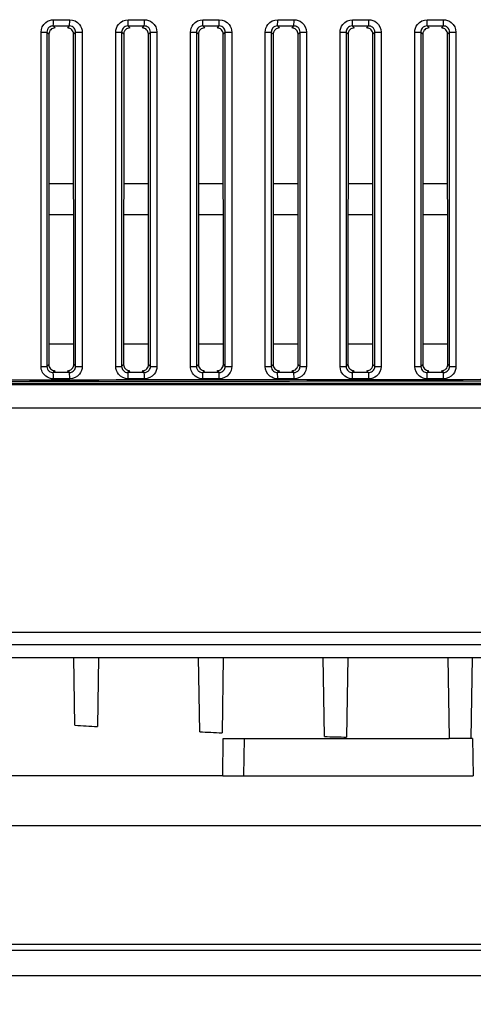
# Model space of a CAD drawing. Units: millimetres. Extents: x 0 to 1485, y 0 to 1050.
# Drawn here: x 273 to 309, y 629 to 708 of the extents above; entities that cross this region are included whole.
import ezdxf

# ---------------------------------------------------------------- set-up
doc = ezdxf.new("R2010")
doc.units = ezdxf.units.MM
doc.header["$LTSCALE"] = 5
doc.layers.add('Aristas tangentes visibles(ISO)', color=7, linetype='Continuous', lineweight=25)
doc.layers.add('Visible Edges(ISO)', color=7, linetype='Continuous', lineweight=25)
doc.layers.add('Dimensions(ISO)', color=156, linetype='Continuous', lineweight=18, true_color=0x004080)
doc.styles.get("Standard").update_dxf_attribs({"font": 'arial.ttf'})
doc.dimstyles.new('Cotas normal (ISO) Medianas', dxfattribs={"dimscale": 5, "dimtxt": 2.5, "dimasz": 2.5, "dimexe": 3.175, "dimexo": 1, "dimgap": 0.762, "dimtad": 1, "dimrnd": 1e-08, "dimzin": 0, "dimtxsty": 'Standard', "dimcen": 0.09, "dimdle": 10, "dimclrd": 156, "dimclre": 156, "dimclrt": 156, "dimazin": 0, "dimtfac": 0.8, "dimtmove": 0, "dimatfit": 3, "dimfxl": 1, "dimtolj": 1, "dimtzin": 0, "dimlwd": 25, "dimlwe": 25, "dimarcsym": 0})

# ---------------------------------------------------------------- blocks, each defined once
blk = doc.blocks.new('*D9')
at = {"layer": 'Defpoints', "color": 0, "linetype": 'Continuous', "transparency": 16777216}
for p in [(211.094, 646.992), (424.763, 646.992), (424.763, 579.841)]:
    blk.add_point(p, dxfattribs=at)
at = {"layer": 'Dimensions(ISO)', "color": 156, "linetype": 'Continuous', "lineweight": 25, "true_color": 0x004080, "transparency": 16777216}
for p, q in [((211.094, 641.992), (211.094, 563.966)), ((424.763, 641.992), (424.763, 563.966)), ((223.594, 579.841), (412.263, 579.841))]:
    blk.add_line(p, q, dxfattribs=at)
at = {"layer": 'Dimensions(ISO)', "color": 156, "linetype": 'Continuous', "true_color": 0x004080, "transparency": 16777216}
for points in [[(223.594, 581.925), (223.594, 577.758), (211.094, 579.841)], [(412.263, 581.925), (412.263, 577.758), (424.763, 579.841)]]:
    blk.add_solid(points, dxfattribs=at)
at = {"layer": 'Dimensions(ISO)', "color": 156, "linetype": 'Continuous', "lineweight": 25, "true_color": 0x004080, "transparency": 16777216, "insert": (275.355, 599.956), "char_height": 12.5, "attachment_point": 1}
blk.add_mtext('\\A1; \\fArial|b0|i0;\\H12.4365;(A) 214,00', dxfattribs=at)

msp = doc.modelspace()

# ---------------------------------------------------------------- linework, layer by layer
at = {"layer": 'Aristas tangentes visibles(ISO)'}
for p, q in [((275.273, 707.146), (275.434, 706.985)), ((276.422, 706.985), (276.582, 707.146)), ((281.274, 707.146), (281.434, 706.985)), ((282.422, 706.985), (282.582, 707.146)), ((287.274, 707.146), (287.434, 706.985)), ((288.422, 706.985), (288.582, 707.146)), ((293.274, 707.146), (293.434, 706.985)), ((294.422, 706.985), (294.582, 707.146)), ((299.274, 707.146), (299.434, 706.985)), ((300.422, 706.985), (300.582, 707.146)), ((305.274, 707.146), (305.434, 706.985)), ((306.422, 706.985), (306.582, 707.146)), ((274.304, 706.649), (274.773, 706.649)), ((274.304, 679.835), (274.304, 706.649)), ((274.935, 706.487), (274.773, 706.649)), ((274.773, 706.649), (274.773, 679.835)), ((277.081, 706.644), (276.922, 706.485)), ((277.081, 706.644), (277.609, 706.644)), ((277.081, 679.84), (277.081, 706.644)), ((277.609, 706.644), (277.609, 679.84)), ((280.3, 706.649), (280.773, 706.649)), ((280.3, 679.835), (280.3, 706.649)), ((280.935, 706.487), (280.773, 706.649)), ((280.773, 706.649), (280.773, 679.835)), ((283.081, 706.644), (282.922, 706.485)), ((283.081, 706.644), (283.605, 706.644)), ((283.081, 679.84), (283.081, 706.644)), ((283.605, 706.644), (283.605, 679.84)), ((286.296, 706.648), (286.773, 706.648)), ((286.296, 679.835), (286.296, 706.648)), ((286.935, 706.487), (286.773, 706.648)), ((286.773, 706.648), (286.773, 679.835)), ((289.081, 706.644), (288.922, 706.485)), ((289.081, 706.644), (289.601, 706.644)), ((289.081, 679.839), (289.081, 706.644)), ((289.601, 706.644), (289.601, 679.839)), ((292.292, 706.648), (292.773, 706.648)), ((292.292, 679.836), (292.292, 706.648)), ((292.935, 706.487), (292.773, 706.648)), ((292.773, 706.648), (292.773, 679.836)), ((295.081, 706.645), (294.922, 706.485)), ((295.081, 706.645), (295.597, 706.645)), ((295.081, 679.839), (295.081, 706.645)), ((295.597, 706.645), (295.597, 679.839)), ((298.288, 679.836), (298.288, 706.647)), ((298.288, 706.647), (298.774, 706.647)), ((298.774, 706.647), (298.774, 679.836)), ((298.935, 706.487), (298.774, 706.647)), ((301.081, 706.645), (300.922, 706.486)), ((301.081, 706.645), (301.593, 706.645)), ((301.081, 679.839), (301.081, 706.645)), ((301.593, 706.645), (301.593, 679.839)), ((304.284, 706.647), (304.774, 706.647)), ((304.284, 679.837), (304.284, 706.647)), ((304.935, 706.486), (304.774, 706.647)), ((304.774, 706.647), (304.774, 679.837)), ((307.082, 706.645), (306.922, 706.486)), ((307.082, 706.645), (307.589, 706.645)), ((307.082, 679.838), (307.082, 706.645)), ((307.589, 706.645), (307.589, 679.838)), ((276.927, 691.99), (274.93, 691.99)), ((282.927, 691.99), (280.93, 691.99)), ((288.927, 691.99), (286.93, 691.99)), ((294.927, 691.99), (292.93, 691.99)), ((300.927, 691.99), (298.93, 691.99)), ((306.927, 691.99), (304.93, 691.99)), ((276.93, 681.611), (274.927, 681.611)), ((282.93, 681.611), (280.927, 681.611)), ((288.93, 681.611), (286.927, 681.611)), ((294.93, 681.611), (292.927, 681.611)), ((300.93, 681.611), (298.927, 681.611)), ((306.93, 681.611), (304.927, 681.611)), ((274.773, 679.835), (274.926, 679.988)), ((276.93, 679.991), (277.081, 679.84)), ((280.773, 679.835), (280.926, 679.988)), ((282.93, 679.991), (283.081, 679.84)), ((286.773, 679.835), (286.926, 679.989)), ((288.93, 679.99), (289.081, 679.839)), ((292.773, 679.836), (292.926, 679.989)), ((294.93, 679.99), (295.081, 679.839)), ((298.774, 679.836), (298.926, 679.989)), ((300.93, 679.99), (301.081, 679.839)), ((304.774, 679.837), (304.926, 679.989)), ((306.93, 679.99), (307.082, 679.838)), ((274.304, 679.835), (274.773, 679.835)), ((275.426, 679.49), (275.273, 679.338)), ((276.582, 679.338), (276.431, 679.49)), ((277.081, 679.84), (277.609, 679.84)), ((280.3, 679.835), (280.773, 679.835)), ((281.426, 679.49), (281.274, 679.338)), ((282.582, 679.338), (282.431, 679.49)), ((283.081, 679.84), (283.605, 679.84)), ((286.296, 679.835), (286.773, 679.835)), ((287.426, 679.49), (287.274, 679.338)), ((288.582, 679.338), (288.431, 679.49)), ((289.081, 679.839), (289.601, 679.839)), ((292.292, 679.836), (292.773, 679.836)), ((293.426, 679.49), (293.274, 679.338)), ((294.582, 679.338), (294.431, 679.49)), ((295.081, 679.839), (295.597, 679.839)), ((298.288, 679.836), (298.774, 679.836)), ((299.426, 679.49), (299.274, 679.338)), ((300.582, 679.338), (300.431, 679.49)), ((301.081, 679.839), (301.593, 679.839)), ((304.284, 679.837), (304.774, 679.837)), ((305.426, 679.49), (305.274, 679.338)), ((306.582, 679.338), (306.431, 679.49)), ((307.082, 679.838), (307.589, 679.838)), ((229.025, 678.495), (406.832, 678.495)), ((406.832, 678.37), (229.025, 678.37)), ((413.567, 657.492), (222.29, 657.492)), ((415.428, 642.992), (220.428, 642.992)), ((220.428, 633.492), (415.428, 633.492))]:
    msp.add_line(p, q, dxfattribs=at)
for centre, major_axis, ratio, start_param, end_param in [((275.272, 707.645), (0, -0.5), 0.060677, 0.043714, 1.570797), ((317.928, 707.8), (702.503, 0), 0.00022, 4.651674, 4.65354), ((276.581, 707.645), (0, -0.5), 0.058815, 0.043709, 1.570797), ((281.272, 707.645), (0, -0.5), 0.052142, 0.043693, 1.570797), ((317.928, 707.799), (702.503, 0), 0.00022, 4.660223, 4.662088), ((282.581, 707.645), (0, -0.5), 0.05028, 0.043688, 1.570797), ((287.273, 707.645), (0, -0.5), 0.043607, 0.043675, 1.570797), ((317.928, 707.799), (702.503, 0), 0.000219, 4.668768, 4.670632), ((288.582, 707.645), (0, -0.5), 0.041745, 0.043671, 1.570797), ((293.273, 707.645), (0, -0.5), 0.035071, 0.04366, 1.570797), ((317.928, 707.799), (702.503, 0), 0.000219, 4.67731, 4.679173), ((294.582, 707.645), (0, -0.5), 0.03321, 0.043657, 1.570797), ((299.273, 707.645), (0, -0.5), 0.026536, 0.043649, 1.570796), ((317.928, 707.798), (702.503, 0), 0.000218, 4.68585, 4.687712), ((300.582, 707.645), (0, -0.5), 0.024675, 0.043647, 1.570796), ((305.274, 707.645), (0, -0.5), 0.018001, 0.04364, 1.570796), ((317.928, 707.798), (702.503, 0), 0.000218, 4.694387, 4.696249), ((306.582, 707.645), (0, -0.5), 0.01614, 0.043639, 1.570796), ((317.928, 707.301), (-702.959, 0), 0.000221, 1.51008, 1.511945), ((317.928, 707.301), (-702.959, 0), 0.000221, 1.518629, 1.520494), ((317.928, 707.3), (-702.959, 0), 0.00022, 1.527174, 1.529038), ((317.928, 707.3), (-702.959, 0), 0.00022, 1.535717, 1.537579), ((317.928, 707.3), (-702.959, 0), 0.000219, 1.544256, 1.546118), ((317.928, 707.3), (-702.959, 0), 0.000219, 1.552794, 1.554656), ((275.272, 678.838), (0, 0.5), 0.060677, 4.712388, 6.239472), ((317.928, 679.182), (702.959, 0), 0.000221, 1.629647, 1.631513), ((276.581, 678.838), (0, 0.5), 0.058815, 4.712388, 6.239477), ((317.928, 679.183), (702.959, 0), 0.000221, 1.621099, 1.622964), ((281.272, 678.838), (0, 0.5), 0.052142, 4.712388, 6.239493), ((282.581, 678.838), (0, 0.5), 0.05028, 4.712388, 6.239497), ((287.273, 678.838), (0, 0.5), 0.043607, 4.712389, 6.239511), ((317.928, 679.183), (702.959, 0), 0.00022, 1.612555, 1.614418), ((288.582, 678.838), (0, 0.5), 0.041745, 4.712389, 6.239514), ((293.273, 678.838), (0, 0.5), 0.035071, 4.712389, 6.239525), ((317.928, 679.184), (702.959, 0), 0.00022, 1.604013, 1.605876), ((294.582, 678.838), (0, 0.5), 0.03321, 4.712389, 6.239506), ((317.928, 679.184), (702.959, 0), 0.000219, 1.595474, 1.597336), ((299.273, 678.838), (0, 0.5), 0.026536, 4.712389, 6.239537), ((300.582, 678.838), (0, 0.5), 0.024675, 4.712389, 6.239539), ((317.928, 679.184), (702.959, 0), 0.000219, 1.586937, 1.588799), ((305.274, 678.838), (0, 0.5), 0.018001, 4.712389, 6.239545), ((306.582, 678.838), (0, 0.5), 0.01614, 4.712389, 6.239546), ((317.928, 660.382), (702.503, 0), 0.026181, 1.570796, 1.697735), ((317.928, 660.257), (-702.378, 0), 0.026186, 4.712389, 4.839328), ((317.928, 678.684), (-702.503, 0), 0.00022, 4.771238, 4.773103), ((317.928, 678.684), (-702.503, 0), 0.00022, 4.76269, 4.764555), ((317.928, 678.685), (-702.503, 0), 0.000219, 4.754146, 4.75601), ((317.928, 678.685), (-702.503, 0), 0.000219, 4.745605, 4.747468), ((317.928, 678.685), (-702.503, 0), 0.000218, 4.737066, 4.738928), ((317.928, 678.685), (-702.503, 0), 0.000218, 4.728529, 4.730391)]:
    msp.add_ellipse(centre, major_axis=major_axis, ratio=ratio, start_param=start_param, end_param=end_param, dxfattribs=at)
for points, knots in [([(274.304, 706.649), (274.304, 706.946), (274.554, 707.464), (275.08, 707.645), (275.302, 707.645)], [0, 0, 0, 0, 0.0891975, 0.1560956, 0.1560956, 0.1560956, 0.1560956]), ([(276.611, 707.645), (276.908, 707.645), (277.428, 707.393), (277.609, 706.867), (277.609, 706.644)], [0, 0, 0, 0, 0.0894026, 0.1564546, 0.1564546, 0.1564546, 0.1564546]), ([(280.3, 706.649), (280.3, 706.872), (280.482, 707.396), (281.002, 707.645), (281.298, 707.645)], [0, 0, 0, 0, 0.0668933, 0.1560843, 0.1560843, 0.1560843, 0.1560843]), ([(282.606, 707.645), (282.829, 707.645), (283.356, 707.461), (283.605, 706.942), (283.605, 706.644)], [0, 0, 0, 0, 0.0670252, 0.156392, 0.156392, 0.156392, 0.156392]), ([(286.296, 706.648), (286.296, 706.871), (286.478, 707.395), (286.998, 707.645), (287.295, 707.645)], [0, 0, 0, 0, 0.0668909, 0.1560788, 0.1560788, 0.1560788, 0.1560788]), ([(288.602, 707.645), (288.9, 707.645), (289.42, 707.393), (289.601, 706.868), (289.601, 706.644)], [0, 0, 0, 0, 0.0893344, 0.1563352, 0.1563352, 0.1563352, 0.1563352]), ([(292.292, 706.648), (292.292, 706.871), (292.474, 707.395), (292.994, 707.645), (293.291, 707.645)], [0, 0, 0, 0, 0.066891, 0.156079, 0.156079, 0.156079, 0.156079]), ([(294.598, 707.645), (294.821, 707.645), (295.348, 707.461), (295.597, 706.942), (295.597, 706.645)], [0, 0, 0, 0, 0.0669789, 0.1562841, 0.1562841, 0.1562841, 0.1562841]), ([(298.288, 706.647), (298.288, 706.87), (298.47, 707.395), (298.99, 707.645), (299.287, 707.645)], [0, 0, 0, 0, 0.0668935, 0.1560849, 0.1560849, 0.1560849, 0.1560849]), ([(300.594, 707.645), (300.817, 707.645), (301.344, 707.461), (301.593, 706.943), (301.593, 706.645)], [0, 0, 0, 0, 0.0669594, 0.1562386, 0.1562386, 0.1562386, 0.1562386]), ([(304.284, 706.647), (304.284, 706.87), (304.465, 707.394), (304.986, 707.645), (305.283, 707.645)], [0, 0, 0, 0, 0.0668984, 0.1560964, 0.1560964, 0.1560964, 0.1560964]), ([(306.59, 707.645), (306.813, 707.645), (307.34, 707.461), (307.589, 706.943), (307.589, 706.645)], [0, 0, 0, 0, 0.0669424, 0.1561989, 0.1561989, 0.1561989, 0.1561989]), ([(275.273, 707.146), (275.162, 707.146), (274.897, 707.056), (274.772, 706.798), (274.773, 706.649)], [-0.1560956, -0.1560956, -0.1560956, -0.1560956, -0.0891975, 0, 0, 0, 0]), ([(277.081, 706.644), (277.081, 706.756), (276.991, 707.019), (276.731, 707.146), (276.582, 707.146)], [-0.1564546, -0.1564546, -0.1564546, -0.1564546, -0.0894026, 0, 0, 0, 0]), ([(281.274, 707.146), (281.124, 707.146), (280.864, 707.023), (280.773, 706.76), (280.773, 706.649)], [-0.1560843, -0.1560843, -0.1560843, -0.1560843, -0.0668933, 0, 0, 0, 0]), ([(283.081, 706.644), (283.081, 706.793), (282.957, 707.053), (282.694, 707.146), (282.582, 707.146)], [-0.156392, -0.156392, -0.156392, -0.156392, -0.0670252, 0, 0, 0, 0]), ([(287.274, 707.146), (287.125, 707.146), (286.864, 707.022), (286.773, 706.76), (286.773, 706.648)], [-0.1560788, -0.1560788, -0.1560788, -0.1560788, -0.0668909, 0, 0, 0, 0]), ([(289.081, 706.644), (289.081, 706.756), (288.991, 707.019), (288.731, 707.146), (288.582, 707.146)], [-0.1563352, -0.1563352, -0.1563352, -0.1563352, -0.0893344, 0, 0, 0, 0]), ([(293.274, 707.146), (293.125, 707.146), (292.864, 707.022), (292.773, 706.759), (292.773, 706.648)], [-0.156079, -0.156079, -0.156079, -0.156079, -0.066891, 0, 0, 0, 0]), ([(295.081, 706.645), (295.082, 706.794), (294.958, 707.053), (294.694, 707.146), (294.582, 707.146)], [-0.1562841, -0.1562841, -0.1562841, -0.1562841, -0.0669789, 0, 0, 0, 0]), ([(299.274, 707.146), (299.125, 707.146), (298.864, 707.021), (298.774, 706.759), (298.774, 706.647)], [-0.1560849, -0.1560849, -0.1560849, -0.1560849, -0.0668935, 0, 0, 0, 0]), ([(301.081, 706.645), (301.082, 706.794), (300.958, 707.054), (300.694, 707.146), (300.582, 707.146)], [-0.1562386, -0.1562386, -0.1562386, -0.1562386, -0.0669594, 0, 0, 0, 0]), ([(305.274, 707.146), (305.125, 707.146), (304.864, 707.021), (304.774, 706.759), (304.774, 706.647)], [-0.1560964, -0.1560964, -0.1560964, -0.1560964, -0.0668984, 0, 0, 0, 0]), ([(307.082, 706.645), (307.082, 706.794), (306.958, 707.054), (306.694, 707.146), (306.582, 707.146)], [-0.1561989, -0.1561989, -0.1561989, -0.1561989, -0.0669424, 0, 0, 0, 0]), ([(275.302, 678.838), (275.08, 678.838), (274.708, 678.967), (274.373, 679.387), (274.304, 679.686), (274.304, 679.835)], [0, 0, 0, 0, 0.0669009, 0.1115015, 0.156102, 0.156102, 0.156102, 0.156102]), ([(274.773, 679.835), (274.772, 679.76), (274.807, 679.61), (274.975, 679.401), (275.162, 679.337), (275.273, 679.338)], [-0.156102, -0.156102, -0.156102, -0.156102, -0.1115015, -0.0669009, 0, 0, 0, 0]), ([(276.582, 679.338), (276.731, 679.338), (276.99, 679.463), (277.081, 679.728), (277.081, 679.84)], [-0.1564535, -0.1564535, -0.1564535, -0.1564535, -0.0670515, 0, 0, 0, 0]), ([(277.609, 679.84), (277.609, 679.616), (277.425, 679.088), (276.908, 678.838), (276.611, 678.838)], [0, 0, 0, 0, 0.0670515, 0.1564535, 0.1564535, 0.1564535, 0.1564535]), ([(281.298, 678.838), (281.002, 678.838), (280.485, 679.085), (280.3, 679.612), (280.3, 679.835)], [0, 0, 0, 0, 0.0891941, 0.1560896, 0.1560896, 0.1560896, 0.1560896]), ([(280.773, 679.835), (280.773, 679.723), (280.865, 679.46), (281.124, 679.337), (281.274, 679.338)], [-0.1560896, -0.1560896, -0.1560896, -0.1560896, -0.0891941, 0, 0, 0, 0]), ([(282.582, 679.338), (282.731, 679.338), (282.99, 679.463), (283.081, 679.728), (283.081, 679.84)], [-0.1563908, -0.1563908, -0.1563908, -0.1563908, -0.0670246, 0, 0, 0, 0]), ([(283.605, 679.84), (283.605, 679.616), (283.421, 679.088), (282.904, 678.838), (282.606, 678.838)], [0, 0, 0, 0, 0.0670246, 0.1563908, 0.1563908, 0.1563908, 0.1563908]), ([(287.295, 678.838), (287.072, 678.838), (286.7, 678.968), (286.365, 679.387), (286.296, 679.687), (286.296, 679.835)], [0, 0, 0, 0, 0.0668927, 0.1114879, 0.156083, 0.156083, 0.156083, 0.156083]), ([(286.773, 679.835), (286.773, 679.761), (286.807, 679.611), (286.975, 679.402), (287.162, 679.337), (287.274, 679.338)], [-0.156083, -0.156083, -0.156083, -0.156083, -0.1114879, -0.0668927, 0, 0, 0, 0]), ([(288.582, 679.338), (288.731, 679.338), (288.99, 679.463), (289.081, 679.727), (289.081, 679.839)], [-0.1563339, -0.1563339, -0.1563339, -0.1563339, -0.0670002, 0, 0, 0, 0]), ([(289.601, 679.839), (289.601, 679.616), (289.417, 679.088), (288.9, 678.838), (288.602, 678.838)], [0, 0, 0, 0, 0.0670002, 0.1563339, 0.1563339, 0.1563339, 0.1563339]), ([(293.291, 678.838), (293.068, 678.838), (292.544, 679.019), (292.292, 679.539), (292.292, 679.836)], [0, 0, 0, 0, 0.0668924, 0.1560822, 0.1560822, 0.1560822, 0.1560822]), ([(292.773, 679.836), (292.773, 679.687), (292.899, 679.427), (293.162, 679.338), (293.274, 679.338)], [-0.1560822, -0.1560822, -0.1560822, -0.1560822, -0.0668924, 0, 0, 0, 0]), ([(294.582, 679.338), (294.731, 679.338), (294.99, 679.463), (295.081, 679.727), (295.081, 679.839)], [-0.1562828, -0.1562828, -0.1562828, -0.1562828, -0.0669784, 0, 0, 0, 0]), ([(295.597, 679.839), (295.597, 679.616), (295.413, 679.088), (294.896, 678.838), (294.598, 678.838)], [0, 0, 0, 0, 0.0669784, 0.1562828, 0.1562828, 0.1562828, 0.1562828]), ([(299.287, 678.838), (299.064, 678.838), (298.54, 679.019), (298.288, 679.539), (298.288, 679.836)], [0, 0, 0, 0, 0.0668945, 0.1560871, 0.1560871, 0.1560871, 0.1560871]), ([(298.774, 679.836), (298.773, 679.687), (298.899, 679.427), (299.162, 679.338), (299.274, 679.338)], [-0.1560871, -0.1560871, -0.1560871, -0.1560871, -0.0668945, 0, 0, 0, 0]), ([(300.582, 679.338), (300.694, 679.338), (300.956, 679.429), (301.082, 679.689), (301.081, 679.839)], [-0.1562376, -0.1562376, -0.1562376, -0.1562376, -0.0892786, 0, 0, 0, 0]), ([(301.593, 679.839), (301.593, 679.541), (301.341, 679.02), (300.817, 678.838), (300.594, 678.838)], [0, 0, 0, 0, 0.0892786, 0.1562376, 0.1562376, 0.1562376, 0.1562376]), ([(305.283, 678.838), (305.06, 678.838), (304.536, 679.019), (304.284, 679.539), (304.284, 679.837)], [0, 0, 0, 0, 0.0668991, 0.1560978, 0.1560978, 0.1560978, 0.1560978]), ([(304.774, 679.837), (304.774, 679.688), (304.899, 679.428), (305.162, 679.338), (305.274, 679.338)], [-0.1560978, -0.1560978, -0.1560978, -0.1560978, -0.0668991, 0, 0, 0, 0]), ([(306.582, 679.338), (306.731, 679.338), (306.99, 679.462), (307.082, 679.726), (307.082, 679.838)], [-0.1561981, -0.1561981, -0.1561981, -0.1561981, -0.0669421, 0, 0, 0, 0]), ([(307.589, 679.838), (307.589, 679.615), (307.405, 679.088), (306.887, 678.838), (306.59, 678.838)], [0, 0, 0, 0, 0.0669421, 0.1561981, 0.1561981, 0.1561981, 0.1561981])]:
    msp.add_open_spline(points, degree=3, knots=knots, dxfattribs=at)
at = {"layer": 'Visible Edges(ISO)'}
for p, q in [((274.935, 706.487), (274.926, 679.988)), ((276.93, 679.991), (276.922, 706.485)), ((280.935, 706.487), (280.926, 679.988)), ((282.93, 679.991), (282.922, 706.485)), ((286.935, 706.487), (286.926, 679.989)), ((288.93, 679.99), (288.922, 706.485)), ((292.935, 706.487), (292.926, 679.989)), ((294.93, 679.99), (294.922, 706.485)), ((298.935, 706.487), (298.926, 679.989)), ((300.93, 679.99), (300.922, 706.486)), ((304.935, 706.486), (304.926, 679.989)), ((306.93, 679.99), (306.922, 706.486)), ((276.926, 694.492), (274.931, 694.492)), ((282.926, 694.492), (280.931, 694.492)), ((288.926, 694.492), (286.931, 694.492)), ((294.926, 694.492), (292.931, 694.492)), ((300.926, 694.492), (298.931, 694.492)), ((306.926, 694.492), (304.931, 694.492)), ((396.357, 676.492), (239.5, 676.492)), ((405.984, 658.492), (229.873, 658.492)), ((268.928, 656.492), (276.928, 656.492)), ((276.928, 656.492), (278.928, 656.492)), ((277.023, 651.048), (276.928, 656.492)), ((278.928, 656.492), (278.831, 650.943)), ((278.928, 656.492), (286.928, 656.492)), ((286.928, 656.492), (288.928, 656.492)), ((287.032, 650.527), (286.928, 656.492)), ((288.928, 656.492), (288.823, 650.449)), ((288.928, 656.492), (296.928, 656.492)), ((296.928, 656.492), (298.928, 656.492)), ((297.039, 650.151), (296.928, 656.492)), ((298.928, 656.492), (298.817, 650.1)), ((298.928, 656.492), (306.928, 656.492)), ((306.928, 656.492), (307.042, 649.992)), ((306.928, 656.492), (308.928, 656.492)), ((308.815, 649.992), (308.928, 656.492)), ((308.928, 656.492), (316.928, 656.492)), ((288.876, 646.992), (288.928, 649.992)), ((288.928, 649.992), (307.042, 649.992)), ((290.6, 649.992), (290.547, 646.992)), ((308.815, 649.992), (307.042, 649.992)), ((308.928, 649.992), (308.815, 649.992)), ((308.928, 649.992), (308.981, 646.992)), ((288.876, 646.992), (242.683, 646.992)), ((288.876, 646.992), (308.981, 646.992)), ((411.428, 632.992), (224.428, 632.992)), ((224.428, 630.992), (411.428, 630.992))]:
    msp.add_line(p, q, dxfattribs=at)
for start_param, end_param in [(3.082315, 3.084938), (3.096831, 3.099426), (3.111334, 3.11391)]:
    msp.add_ellipse((317.928, 1340.4), major_axis=(0, 690.565), ratio=0.999848, start_param=start_param, end_param=end_param, dxfattribs=at)
for points, knots in [([(275.434, 706.985), (275.369, 706.985), (275.304, 706.973), (275.243, 706.948), (275.183, 706.923), (275.128, 706.886), (275.082, 706.84), (275.036, 706.795), (274.999, 706.741), (274.974, 706.681), (274.948, 706.62), (274.935, 706.554), (274.935, 706.487)], [0, 0, 0, 0, 0.01971315, 0.01971315, 0.01971315, 0.03930712, 0.03930712, 0.03930712, 0.05878159, 0.05878159, 0.05878159, 0.07872422, 0.07872422, 0.07872422, 0.07872422]), ([(276.922, 706.485), (276.922, 706.55), (276.909, 706.615), (276.885, 706.675), (276.86, 706.735), (276.824, 706.79), (276.778, 706.837), (276.732, 706.883), (276.678, 706.92), (276.618, 706.945), (276.587, 706.959), (276.555, 706.969), (276.522, 706.975), (276.489, 706.982), (276.456, 706.985), (276.422, 706.985)], [0, 0, 0, 0, 0.01955759, 0.01955759, 0.01955759, 0.03911921, 0.03911921, 0.03911921, 0.05867276, 0.05867276, 0.05867276, 0.06874613, 0.06874613, 0.06874613, 0.07881813, 0.07881813, 0.07881813, 0.07881813]), ([(281.434, 706.985), (281.369, 706.985), (281.304, 706.973), (281.243, 706.948), (281.183, 706.923), (281.128, 706.887), (281.082, 706.841), (281.036, 706.795), (280.999, 706.741), (280.974, 706.681), (280.961, 706.65), (280.951, 706.619), (280.945, 706.586), (280.938, 706.554), (280.935, 706.52), (280.935, 706.487)], [0, 0, 0, 0, 0.0196818, 0.0196818, 0.0196818, 0.03925915, 0.03925915, 0.03925915, 0.05873618, 0.05873618, 0.05873618, 0.06869856, 0.06869856, 0.06869856, 0.07866416, 0.07866416, 0.07866416, 0.07866416]), ([(282.922, 706.485), (282.922, 706.55), (282.909, 706.615), (282.885, 706.675), (282.86, 706.735), (282.824, 706.79), (282.778, 706.837), (282.732, 706.883), (282.678, 706.92), (282.618, 706.946), (282.587, 706.959), (282.555, 706.969), (282.522, 706.975), (282.489, 706.982), (282.456, 706.985), (282.422, 706.985)], [0, 0, 0, 0, 0.01955813, 0.01955813, 0.01955813, 0.03911366, 0.03911366, 0.03911366, 0.05865747, 0.05865747, 0.05865747, 0.06872361, 0.06872361, 0.06872361, 0.07878885, 0.07878885, 0.07878885, 0.07878885]), ([(287.434, 706.985), (287.369, 706.985), (287.304, 706.973), (287.243, 706.948), (287.183, 706.923), (287.128, 706.887), (287.082, 706.841), (287.036, 706.795), (286.999, 706.741), (286.974, 706.681), (286.961, 706.651), (286.951, 706.619), (286.945, 706.586), (286.938, 706.553), (286.935, 706.52), (286.935, 706.487)], [0, 0, 0, 0, 0.01965328, 0.01965328, 0.01965328, 0.039216, 0.039216, 0.039216, 0.05869607, 0.05869607, 0.05869607, 0.06867543, 0.06867543, 0.06867543, 0.07865805, 0.07865805, 0.07865805, 0.07865805]), ([(288.922, 706.485), (288.922, 706.55), (288.909, 706.615), (288.885, 706.675), (288.86, 706.736), (288.824, 706.79), (288.778, 706.837), (288.732, 706.883), (288.678, 706.92), (288.618, 706.946), (288.587, 706.959), (288.555, 706.969), (288.522, 706.975), (288.489, 706.982), (288.456, 706.985), (288.422, 706.985)], [0, 0, 0, 0, 0.01955738, 0.01955738, 0.01955738, 0.03910623, 0.03910623, 0.03910623, 0.05864122, 0.05864122, 0.05864122, 0.06870197, 0.06870197, 0.06870197, 0.07876236, 0.07876236, 0.07876236, 0.07876236]), ([(293.434, 706.985), (293.369, 706.985), (293.304, 706.973), (293.244, 706.948), (293.183, 706.923), (293.129, 706.887), (293.082, 706.841), (293.036, 706.795), (292.999, 706.741), (292.974, 706.681), (292.961, 706.651), (292.951, 706.619), (292.945, 706.586), (292.938, 706.553), (292.935, 706.52), (292.935, 706.487)], [0, 0, 0, 0, 0.01962757, 0.01962757, 0.01962757, 0.03917765, 0.03917765, 0.03917765, 0.05866123, 0.05866123, 0.05866123, 0.06865646, 0.06865646, 0.06865646, 0.07865493, 0.07865493, 0.07865493, 0.07865493]), ([(294.922, 706.485), (294.922, 706.551), (294.909, 706.615), (294.885, 706.675), (294.86, 706.736), (294.824, 706.79), (294.778, 706.837), (294.732, 706.883), (294.678, 706.92), (294.618, 706.946), (294.587, 706.959), (294.555, 706.969), (294.522, 706.975), (294.489, 706.982), (294.456, 706.985), (294.422, 706.985)], [0, 0, 0, 0, 0.01955529, 0.01955529, 0.01955529, 0.0390969, 0.0390969, 0.0390969, 0.05862396, 0.05862396, 0.05862396, 0.06868118, 0.06868118, 0.06868118, 0.07873862, 0.07873862, 0.07873862, 0.07873862]), ([(299.434, 706.985), (299.369, 706.985), (299.304, 706.973), (299.244, 706.948), (299.184, 706.923), (299.129, 706.887), (299.083, 706.841), (299.036, 706.795), (299, 706.741), (298.974, 706.681), (298.961, 706.651), (298.951, 706.619), (298.945, 706.586), (298.938, 706.553), (298.935, 706.52), (298.935, 706.487)], [0, 0, 0, 0, 0.01960464, 0.01960464, 0.01960464, 0.03914407, 0.03914407, 0.03914407, 0.05863166, 0.05863166, 0.05863166, 0.06864163, 0.06864163, 0.06864163, 0.07865477, 0.07865477, 0.07865477, 0.07865477]), ([(300.922, 706.486), (300.922, 706.551), (300.909, 706.615), (300.885, 706.676), (300.86, 706.736), (300.824, 706.791), (300.778, 706.837), (300.732, 706.883), (300.678, 706.92), (300.618, 706.946), (300.587, 706.959), (300.555, 706.969), (300.522, 706.975), (300.489, 706.982), (300.456, 706.985), (300.422, 706.985)], [0, 0, 0, 0, 0.01955189, 0.01955189, 0.01955189, 0.03908567, 0.03908567, 0.03908567, 0.05860569, 0.05860569, 0.05860569, 0.06866124, 0.06866124, 0.06866124, 0.07871764, 0.07871764, 0.07871764, 0.07871764]), ([(305.434, 706.985), (305.369, 706.985), (305.304, 706.973), (305.244, 706.948), (305.184, 706.923), (305.129, 706.887), (305.083, 706.841), (305.036, 706.795), (305, 706.741), (304.974, 706.681), (304.961, 706.651), (304.951, 706.619), (304.945, 706.586), (304.938, 706.553), (304.935, 706.52), (304.935, 706.486)], [0, 0, 0, 0, 0.01958449, 0.01958449, 0.01958449, 0.03911524, 0.03911524, 0.03911524, 0.05860734, 0.05860734, 0.05860734, 0.06863093, 0.06863093, 0.06863093, 0.07865758, 0.07865758, 0.07865758, 0.07865758]), ([(306.922, 706.486), (306.922, 706.551), (306.909, 706.615), (306.885, 706.676), (306.86, 706.736), (306.824, 706.791), (306.778, 706.837), (306.732, 706.883), (306.678, 706.92), (306.618, 706.946), (306.587, 706.959), (306.555, 706.969), (306.522, 706.975), (306.489, 706.982), (306.456, 706.985), (306.422, 706.985)], [0, 0, 0, 0, 0.01954716, 0.01954716, 0.01954716, 0.03907255, 0.03907255, 0.03907255, 0.05858643, 0.05858643, 0.05858643, 0.06864215, 0.06864215, 0.06864215, 0.0786994, 0.0786994, 0.0786994, 0.0786994]), ([(274.926, 679.988), (274.926, 679.923), (274.939, 679.859), (274.964, 679.799), (274.988, 679.739), (275.024, 679.685), (275.07, 679.639), (275.115, 679.592), (275.169, 679.556), (275.229, 679.53), (275.26, 679.517), (275.292, 679.507), (275.325, 679.5), (275.358, 679.493), (275.392, 679.49), (275.426, 679.49)], [0, 0, 0, 0, 0.01946344, 0.01946344, 0.01946344, 0.03887254, 0.03887254, 0.03887254, 0.05833502, 0.05833502, 0.05833502, 0.06848632, 0.06848632, 0.06848632, 0.07865008, 0.07865008, 0.07865008, 0.07865008]), ([(276.431, 679.49), (276.496, 679.49), (276.56, 679.503), (276.62, 679.527), (276.68, 679.552), (276.735, 679.588), (276.781, 679.634), (276.828, 679.68), (276.865, 679.734), (276.89, 679.794), (276.903, 679.825), (276.913, 679.857), (276.92, 679.89), (276.927, 679.923), (276.93, 679.957), (276.93, 679.991)], [0, 0, 0, 0, 0.01951617, 0.01951617, 0.01951617, 0.03905792, 0.03905792, 0.03905792, 0.0586274, 0.0586274, 0.0586274, 0.0687361, 0.0687361, 0.0687361, 0.07884439, 0.07884439, 0.07884439, 0.07884439]), ([(280.926, 679.988), (280.926, 679.923), (280.939, 679.859), (280.964, 679.799), (280.988, 679.739), (281.024, 679.685), (281.07, 679.639), (281.115, 679.592), (281.169, 679.556), (281.229, 679.53), (281.26, 679.517), (281.292, 679.507), (281.325, 679.5), (281.358, 679.493), (281.392, 679.49), (281.426, 679.49)], [0, 0, 0, 0, 0.01948047, 0.01948047, 0.01948047, 0.03890572, 0.03890572, 0.03890572, 0.05836978, 0.05836978, 0.05836978, 0.06850255, 0.06850255, 0.06850255, 0.07864633, 0.07864633, 0.07864633, 0.07864633]), ([(282.431, 679.49), (282.496, 679.49), (282.56, 679.503), (282.62, 679.527), (282.68, 679.552), (282.735, 679.588), (282.781, 679.634), (282.828, 679.68), (282.865, 679.734), (282.89, 679.794), (282.903, 679.825), (282.913, 679.857), (282.92, 679.89), (282.927, 679.923), (282.93, 679.957), (282.93, 679.991)], [0, 0, 0, 0, 0.0195113, 0.0195113, 0.0195113, 0.03904124, 0.03904124, 0.03904124, 0.05859815, 0.05859815, 0.05859815, 0.06870489, 0.06870489, 0.06870489, 0.07881206, 0.07881206, 0.07881206, 0.07881206]), ([(286.926, 679.989), (286.926, 679.924), (286.939, 679.859), (286.964, 679.799), (286.988, 679.739), (287.024, 679.685), (287.07, 679.638), (287.115, 679.592), (287.17, 679.555), (287.229, 679.53), (287.26, 679.517), (287.292, 679.507), (287.325, 679.5), (287.358, 679.493), (287.392, 679.49), (287.426, 679.49)], [0, 0, 0, 0, 0.01949617, 0.01949617, 0.01949617, 0.03893698, 0.03893698, 0.03893698, 0.05840346, 0.05840346, 0.05840346, 0.06851958, 0.06851958, 0.06851958, 0.07864534, 0.07864534, 0.07864534, 0.07864534]), ([(288.431, 679.49), (288.496, 679.49), (288.56, 679.503), (288.62, 679.527), (288.68, 679.552), (288.735, 679.588), (288.781, 679.634), (288.828, 679.68), (288.865, 679.734), (288.89, 679.794), (288.903, 679.825), (288.913, 679.857), (288.92, 679.89), (288.927, 679.923), (288.93, 679.957), (288.93, 679.99)], [0, 0, 0, 0, 0.01950916, 0.01950916, 0.01950916, 0.0390293, 0.0390293, 0.0390293, 0.05857419, 0.05857419, 0.05857419, 0.06867786, 0.06867786, 0.06867786, 0.07878272, 0.07878272, 0.07878272, 0.07878272]), ([(292.926, 679.989), (292.926, 679.924), (292.939, 679.859), (292.964, 679.799), (292.988, 679.739), (293.025, 679.685), (293.07, 679.638), (293.116, 679.592), (293.17, 679.555), (293.229, 679.53), (293.26, 679.517), (293.293, 679.507), (293.326, 679.5), (293.359, 679.493), (293.392, 679.49), (293.426, 679.49)], [0, 0, 0, 0, 0.01951055, 0.01951055, 0.01951055, 0.03896633, 0.03896633, 0.03896633, 0.05843608, 0.05843608, 0.05843608, 0.06853743, 0.06853743, 0.06853743, 0.07864711, 0.07864711, 0.07864711, 0.07864711]), ([(294.431, 679.49), (294.496, 679.49), (294.56, 679.503), (294.62, 679.527), (294.68, 679.552), (294.735, 679.588), (294.781, 679.634), (294.828, 679.68), (294.865, 679.734), (294.89, 679.794), (294.903, 679.825), (294.913, 679.857), (294.92, 679.89), (294.927, 679.923), (294.93, 679.957), (294.93, 679.99)], [0, 0, 0, 0, 0.01950975, 0.01950975, 0.01950975, 0.03902208, 0.03902208, 0.03902208, 0.05855549, 0.05855549, 0.05855549, 0.06865497, 0.06865497, 0.06865497, 0.07875636, 0.07875636, 0.07875636, 0.07875636]), ([(298.926, 679.989), (298.926, 679.924), (298.939, 679.859), (298.964, 679.799), (298.988, 679.739), (299.025, 679.684), (299.07, 679.638), (299.116, 679.592), (299.17, 679.555), (299.23, 679.53), (299.261, 679.517), (299.293, 679.507), (299.326, 679.5), (299.359, 679.493), (299.392, 679.49), (299.426, 679.49)], [0, 0, 0, 0, 0.0195236, 0.0195236, 0.0195236, 0.03899381, 0.03899381, 0.03899381, 0.05846769, 0.05846769, 0.05846769, 0.06855613, 0.06855613, 0.06855613, 0.07865165, 0.07865165, 0.07865165, 0.07865165]), ([(300.431, 679.49), (300.496, 679.49), (300.56, 679.503), (300.62, 679.527), (300.681, 679.552), (300.735, 679.588), (300.781, 679.634), (300.828, 679.679), (300.865, 679.734), (300.89, 679.794), (300.903, 679.825), (300.913, 679.857), (300.92, 679.89), (300.927, 679.923), (300.93, 679.956), (300.93, 679.99)], [0, 0, 0, 0, 0.0195131, 0.0195131, 0.0195131, 0.03901962, 0.03901962, 0.03901962, 0.0585421, 0.0585421, 0.0585421, 0.06863627, 0.06863627, 0.06863627, 0.07873302, 0.07873302, 0.07873302, 0.07873302]), ([(304.926, 679.989), (304.926, 679.924), (304.939, 679.859), (304.964, 679.799), (304.989, 679.739), (305.025, 679.684), (305.07, 679.638), (305.116, 679.592), (305.17, 679.555), (305.23, 679.53), (305.261, 679.517), (305.293, 679.507), (305.326, 679.5), (305.359, 679.493), (305.392, 679.49), (305.426, 679.49)], [0, 0, 0, 0, 0.01953533, 0.01953533, 0.01953533, 0.0390194, 0.0390194, 0.0390194, 0.05849826, 0.05849826, 0.05849826, 0.06857565, 0.06857565, 0.06857565, 0.07865893, 0.07865893, 0.07865893, 0.07865893]), ([(306.431, 679.49), (306.496, 679.49), (306.56, 679.503), (306.62, 679.527), (306.681, 679.552), (306.735, 679.588), (306.782, 679.634), (306.828, 679.679), (306.865, 679.734), (306.89, 679.794), (306.903, 679.825), (306.913, 679.857), (306.92, 679.89), (306.927, 679.923), (306.93, 679.956), (306.93, 679.99)], [0, 0, 0, 0, 0.01951917, 0.01951917, 0.01951917, 0.03902186, 0.03902186, 0.03902186, 0.05853395, 0.05853395, 0.05853395, 0.0686217, 0.0686217, 0.0686217, 0.07871263, 0.07871263, 0.07871263, 0.07871263])]:
    msp.add_open_spline(points, degree=3, knots=knots, dxfattribs=at)

# ---------------------------------------------------------------- dimensions: what is measured, and where the dimension line sits
at = {"layer": 'Dimensions(ISO)', "color": 156, "linetype": 'Continuous', "lineweight": 25, "true_color": 0x004080}
dim = msp.add_linear_dim(base=(424.763, 579.841), p1=(211.094, 646.992), p2=(424.763, 646.992), angle=180, text=' \\fArial|b0|i0;\\H12.4365;(A) 214,00', dimstyle='Cotas normal (ISO) Medianas', override={"dimgap": 0.762, "dimdec": 2, "dimtol": 0, "dimlim": 0, "dimtp": 0, "dimtm": 0, "dimtdec": 2, "dimtofl": 0, "dimatfit": 1}, dxfattribs=at)
dim.commit()
dim.dimension.update_dxf_attribs({"geometry": '*D9', "text_midpoint": (317.928, 579.841), "dimtype": 160})

doc.saveas('drawing.dxf')
